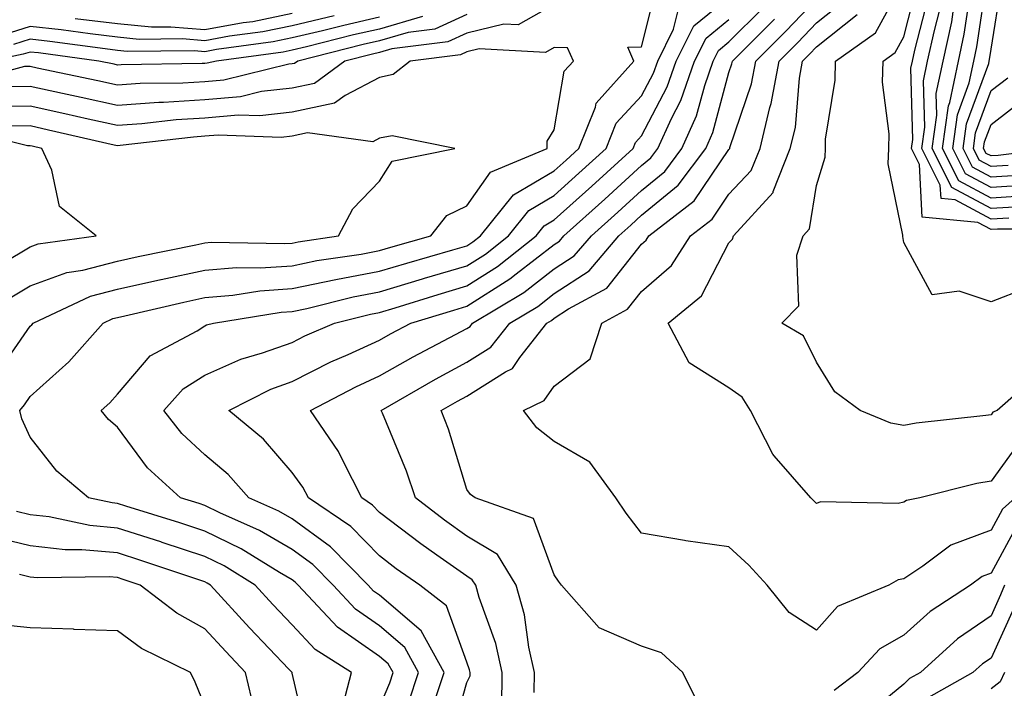
# Model space of a CAD drawing. Units: inches. Extents: x 1002803 to 1005443, y 7242458 to 7245098.
# Drawn here: x 1003027 to 1003140, y 7244470 to 7244547 of the extents above; entities that cross this region are included whole.
import ezdxf

# ---------------------------------------------------------------- set-up
doc = ezdxf.new("R2010")
doc.units = ezdxf.units.IN
doc.header["$MEASUREMENT"] = 0
doc.layers.add('Contour_10027242', color=7, linetype='Continuous', true_color=0x2372a8)

msp = doc.modelspace()

# ---------------------------------------------------------------- linework, layer by layer
at = {"layer": 'Contour_10027242'}
for points in [[(1003142, 7244515.87, 3031), (1003138.05, 7244514.37, 3031), (1003134.39, 7244515.58, 3031), (1003131.29, 7244515.16, 3031), (1003128.05, 7244521.17, 3031), (1003127.96, 7244521.83, 3031), (1003127.96, 7244522.01, 3031), (1003126.27, 7244530.14, 3031), (1003126.34, 7244531.92, 3031), (1003126.38, 7244533.59, 3031), (1003125.64, 7244539.51, 3031), (1003125.68, 7244541.92, 3031), (1003127.06, 7244542.91, 3031), (1003128.05, 7244544.71, 3031), (1003129.53, 7244550.44, 3031), (1003129.83, 7244551.92, 3031), (1003133.26, 7244556.71, 3031), (1003138.05, 7244561.74, 3031), (1003138.12, 7244561.85, 3031), (1003138.15, 7244561.92, 3031), (1003138.18, 7244562.05, 3031), (1003139.38, 7244570.59, 3031), (1003139.88, 7244571.92, 3031)], [(1003147.29, 7244522.68, 3030), (1003138.8, 7244522.67, 3030), (1003138.05, 7244522.63, 3030), (1003136.53, 7244523.44, 3030), (1003130.18, 7244524.05, 3030), (1003129.87, 7244530.1, 3030), (1003128.95, 7244531.92, 3030), (1003129.09, 7244532.96, 3030), (1003128.87, 7244541.1, 3030), (1003129.04, 7244541.92, 3030), (1003129.31, 7244543.18, 3030), (1003130.85, 7244549.12, 3030), (1003131.4, 7244551.92, 3030), (1003134.17, 7244555.8, 3030), (1003138.05, 7244559.87, 3030), (1003138.88, 7244561.09, 3030), (1003139.18, 7244561.92, 3030), (1003139.59, 7244563.46, 3030)], [(1003140.08, 7244523.95, 3029), (1003138.05, 7244523.83, 3029), (1003133.94, 7244526.03, 3029), (1003132.32, 7244526.19, 3029), (1003132.24, 7244527.73, 3029), (1003130.13, 7244531.92, 3029), (1003130.47, 7244534.34, 3029), (1003130.32, 7244539.65, 3029), (1003130.79, 7244541.92, 3029), (1003131.56, 7244545.43, 3029), (1003132.17, 7244547.8, 3029), (1003132.97, 7244551.92, 3029), (1003135.09, 7244554.88, 3029), (1003138.05, 7244557.98, 3029), (1003139.64, 7244560.33, 3029)], [(1003141.37, 7244525.24, 3028), (1003138.05, 7244525.04, 3028), (1003133.57, 7244527.44, 3028), (1003131.31, 7244531.92, 3028), (1003131.85, 7244535.72, 3028), (1003131.77, 7244538.2, 3028), (1003132.56, 7244541.92, 3028), (1003133.54, 7244546.43, 3028), (1003133.7, 7244547.57, 3028), (1003134.54, 7244551.92, 3028), (1003136.01, 7244553.96, 3028), (1003138.05, 7244556.11, 3028), (1003140.4, 7244559.57, 3028)], [(1003142.65, 7244526.52, 3027), (1003138.05, 7244526.24, 3027), (1003134.35, 7244528.22, 3027), (1003132.48, 7244531.92, 3027), (1003133.18, 7244536.79, 3027), (1003133.32, 7244537.19, 3027), (1003134.32, 7244541.92, 3027), (1003134.98, 7244544.99, 3027), (1003135.66, 7244549.53, 3027), (1003136.12, 7244551.92, 3027), (1003136.93, 7244553.04, 3027), (1003138.05, 7244554.23, 3027), (1003141.17, 7244558.8, 3027)], [(1003142.27, 7244527.7, 3026), (1003138.05, 7244527.45, 3026), (1003135.13, 7244529, 3026), (1003133.67, 7244531.92, 3026), (1003134.21, 7244535.76, 3026), (1003135.55, 7244539.42, 3026), (1003136.08, 7244541.92, 3026), (1003136.43, 7244543.54, 3026), (1003137.6, 7244551.47, 3026), (1003137.69, 7244551.92, 3026), (1003137.84, 7244552.13, 3026), (1003138.05, 7244552.35, 3026), (1003141.94, 7244558.03, 3026)], [(1003141.14, 7244528.83, 3025), (1003138.05, 7244528.65, 3025), (1003135.92, 7244529.79, 3025), (1003134.85, 7244531.92, 3025), (1003135.24, 7244534.73, 3025), (1003137.78, 7244541.65, 3025), (1003137.84, 7244541.92, 3025), (1003137.87, 7244542.1, 3025), (1003138.05, 7244543.29, 3025), (1003139.26, 7244550.71, 3025), (1003139.34, 7244551.92, 3025), (1003141.17, 7244555.05, 3025)], [(1003143.69, 7244506.28, 3032), (1003138.74, 7244501.92, 3032), (1003138.26, 7244501.71, 3032), (1003138.05, 7244501.43, 3032), (1003137.46, 7244501.33, 3032), (1003129.49, 7244500.48, 3032), (1003128.05, 7244500.2, 3032), (1003126.59, 7244500.46, 3032), (1003123.06, 7244501.92, 3032), (1003120.17, 7244504.04, 3032), (1003118.05, 7244507.45, 3032), (1003116.59, 7244510.46, 3032), (1003114.08, 7244511.92, 3032), (1003116.06, 7244513.91, 3032), (1003115.82, 7244519.69, 3032), (1003116.53, 7244521.92, 3032), (1003117.25, 7244522.72, 3032), (1003118.05, 7244527.67, 3032), (1003119.04, 7244530.93, 3032), (1003119.08, 7244531.92, 3032), (1003119.1, 7244532.97, 3032), (1003120.22, 7244539.75, 3032), (1003120.26, 7244541.92, 3032), (1003124.82, 7244545.15, 3032), (1003128.05, 7244551.1, 3032)], [(1003068.05, 7244467.96, 3041), (1003069.21, 7244470.76, 3041), (1003069.59, 7244471.92, 3041), (1003069.05, 7244472.92, 3041), (1003068.05, 7244473.77, 3041), (1003063.25, 7244477.12, 3041), (1003058.75, 7244481.92, 3041), (1003058.41, 7244482.28, 3041), (1003058.05, 7244482.54, 3041), (1003056.58, 7244483.39, 3041), (1003052.22, 7244486.09, 3041), (1003048.05, 7244488.12, 3041), (1003045.19, 7244489.06, 3041), (1003038.99, 7244490.98, 3041), (1003038.05, 7244491.28, 3041), (1003037.46, 7244491.33, 3041), (1003034.73, 7244491.92, 3041), (1003031.12, 7244494.99, 3041), (1003028.05, 7244498.85, 3041), (1003027.11, 7244500.98, 3041), (1003026.87, 7244501.92, 3041), (1003027.39, 7244502.58, 3041), (1003028.05, 7244503.54, 3041), (1003032.47, 7244507.5, 3041), (1003036.4, 7244511.92, 3041), (1003037.52, 7244512.45, 3041), (1003038.05, 7244512.58, 3041), (1003038.9, 7244512.77, 3041), (1003045.63, 7244514.34, 3041), (1003048.05, 7244514.87, 3041), (1003051.25, 7244515.12, 3041), (1003054.35, 7244515.62, 3041), (1003058.05, 7244515.87, 3041), (1003063.05, 7244516.92, 3041), (1003068.05, 7244517.87, 3041), (1003071.17, 7244518.8, 3041), (1003076.44, 7244520.31, 3041), (1003078.05, 7244520.78, 3041), (1003078.74, 7244521.23, 3041), (1003079.62, 7244521.92, 3041), (1003083.37, 7244526.6, 3041), (1003088.05, 7244529.35, 3041), (1003089.4, 7244530.57, 3041), (1003090.88, 7244531.92, 3041), (1003092.78, 7244536.65, 3041), (1003092.85, 7244537.12, 3041), (1003097.14, 7244541.92, 3041), (1003096.47, 7244543.5, 3041), (1003098.05, 7244543.57, 3041), (1003099.72, 7244550.25, 3041)], [(1003088.05, 7244548.39, 3041), (1003083.9, 7244546.07, 3041), (1003082.29, 7244546.16, 3041), (1003078.05, 7244545.12, 3041), (1003075.85, 7244544.12, 3041), (1003069.44, 7244543.31, 3041), (1003068.05, 7244542.91, 3041), (1003067.25, 7244542.72, 3041), (1003064.09, 7244541.92, 3041), (1003060.6, 7244539.37, 3041), (1003058.05, 7244538.83, 3041), (1003054.55, 7244538.42, 3041), (1003052.13, 7244537.84, 3041), (1003048.05, 7244537.48, 3041), (1003043.31, 7244537.18, 3041), (1003042.8, 7244537.17, 3041), (1003038.05, 7244536.84, 3041), (1003033.9, 7244537.77, 3041), (1003031.75, 7244538.22, 3041), (1003028.05, 7244539.02, 3041), (1003025.11, 7244538.98, 3041)], [(1003074.15, 7244468.02, 3039), (1003075.43, 7244471.92, 3039), (1003072.83, 7244476.7, 3039), (1003068.05, 7244480.77, 3039), (1003067.37, 7244481.24, 3039), (1003066.73, 7244481.92, 3039), (1003062.45, 7244486.32, 3039), (1003058.05, 7244489.5, 3039), (1003056.52, 7244490.39, 3039), (1003053.07, 7244491.92, 3039), (1003050.71, 7244494.58, 3039), (1003048.05, 7244496.84, 3039), (1003045.41, 7244499.28, 3039), (1003043.37, 7244501.92, 3039), (1003045.58, 7244504.39, 3039), (1003048.05, 7244505.97, 3039), (1003052.16, 7244507.81, 3039), (1003054.64, 7244508.51, 3039), (1003058.05, 7244509.72, 3039), (1003059.51, 7244510.46, 3039), (1003062.88, 7244511.92, 3039), (1003067.01, 7244512.96, 3039), (1003068.05, 7244513.15, 3039), (1003069.82, 7244513.69, 3039), (1003074.76, 7244515.21, 3039), (1003078.05, 7244516.18, 3039), (1003081.57, 7244518.4, 3039), (1003085.98, 7244521.92, 3039), (1003086.9, 7244523.07, 3039), (1003088.05, 7244523.75, 3039), (1003092.36, 7244527.61, 3039), (1003097.08, 7244531.92, 3039), (1003097.36, 7244532.61, 3039), (1003098.05, 7244533.36, 3039), (1003100.98, 7244538.99, 3039), (1003102.01, 7244541.92, 3039), (1003104.02, 7244545.95, 3039), (1003108.05, 7244549.24, 3039)], [(1003104.51, 7244468.38, 3035), (1003102.78, 7244471.92, 3035), (1003100.31, 7244474.18, 3035), (1003098.05, 7244474.93, 3035), (1003093.18, 7244477.05, 3035), (1003088.88, 7244481.92, 3035), (1003088.52, 7244482.39, 3035), (1003088.05, 7244483.12, 3035), (1003085.67, 7244489.54, 3035), (1003079.01, 7244491.92, 3035), (1003078.45, 7244492.32, 3035), (1003078.05, 7244492.89, 3035), (1003075.93, 7244499.8, 3035), (1003075.12, 7244501.92, 3035), (1003076.98, 7244502.99, 3035), (1003078.05, 7244503.57, 3035), (1003082.48, 7244506.35, 3035), (1003083.25, 7244506.72, 3035), (1003084.11, 7244507.98, 3035), (1003087.2, 7244511.92, 3035), (1003087.73, 7244512.24, 3035), (1003088.05, 7244512.49, 3035), (1003089.68, 7244513.55, 3035), (1003094.05, 7244515.92, 3035), (1003098.05, 7244520.97, 3035), (1003098.56, 7244521.41, 3035), (1003098.88, 7244521.92, 3035), (1003104.06, 7244525.91, 3035), (1003108.05, 7244531.79, 3035), (1003108.11, 7244531.86, 3035), (1003108.14, 7244531.92, 3035), (1003108.16, 7244532.03, 3035), (1003110.64, 7244539.33, 3035), (1003111.12, 7244541.92, 3035), (1003114.59, 7244545.38, 3035), (1003118.05, 7244549.04, 3035)], [(1003140.8, 7244491.92, 3034), (1003139.35, 7244490.62, 3034), (1003138.05, 7244488.23, 3034), (1003133.45, 7244486.52, 3034), (1003130.22, 7244484.09, 3034), (1003128.05, 7244482.66, 3034), (1003127.43, 7244482.54, 3034), (1003126.35, 7244481.92, 3034), (1003120.48, 7244479.49, 3034), (1003118.05, 7244476.76, 3034), (1003114.92, 7244478.79, 3034), (1003112.43, 7244481.92, 3034), (1003110.33, 7244484.2, 3034), (1003108.05, 7244486.3, 3034), (1003103.11, 7244486.98, 3034), (1003102.95, 7244487.02, 3034), (1003098.05, 7244487.88, 3034), (1003096.28, 7244490.15, 3034), (1003095.1, 7244491.92, 3034), (1003092.13, 7244496, 3034), (1003088.05, 7244498.38, 3034), (1003086.06, 7244499.93, 3034), (1003084.53, 7244501.92, 3034), (1003086.91, 7244503.06, 3034), (1003088.05, 7244504.71, 3034), (1003092.14, 7244507.83, 3034), (1003093.49, 7244511.92, 3034), (1003096.44, 7244513.53, 3034), (1003098.05, 7244515.55, 3034), (1003101.46, 7244518.51, 3034), (1003103.63, 7244521.92, 3034), (1003106.13, 7244523.84, 3034), (1003108.05, 7244526.69, 3034), (1003110.59, 7244529.38, 3034), (1003111.6, 7244531.92, 3034), (1003112.73, 7244536.6, 3034), (1003112.89, 7244537.08, 3034), (1003113.79, 7244541.92, 3034), (1003115.93, 7244544.04, 3034), (1003118.05, 7244546.3, 3034), (1003121.19, 7244548.78, 3034)], [(1003078.05, 7244547.26, 3040), (1003074.39, 7244545.58, 3040), (1003071.32, 7244545.19, 3040), (1003068.05, 7244544.24, 3040), (1003066.16, 7244543.81, 3040), (1003058.69, 7244541.92, 3040), (1003058.32, 7244541.65, 3040), (1003058.05, 7244541.59, 3040), (1003057.68, 7244541.55, 3040), (1003050.22, 7244539.75, 3040), (1003048.05, 7244539.56, 3040), (1003045.53, 7244539.4, 3040), (1003040.63, 7244539.34, 3040), (1003038.05, 7244539.16, 3040), (1003035.79, 7244539.66, 3040), (1003028.86, 7244541.11, 3040), (1003028.05, 7244541.29, 3040), (1003027.42, 7244541.29, 3040), (1003020.52, 7244539.45, 3040)], [(1003058.05, 7244547.38, 3036), (1003053.54, 7244546.43, 3036), (1003052.42, 7244546.29, 3036), (1003048.05, 7244545.48, 3036), (1003044.15, 7244545.82, 3036), (1003041.93, 7244545.8, 3036), (1003038.05, 7244546.2, 3036), (1003033.22, 7244546.75, 3036)], [(1003071.41, 7244468.56, 3040), (1003072.51, 7244471.92, 3040), (1003070.93, 7244474.8, 3040), (1003068.05, 7244477.26, 3040), (1003065.31, 7244479.18, 3040), (1003062.75, 7244481.92, 3040), (1003060.43, 7244484.3, 3040), (1003058.05, 7244486.02, 3040), (1003054.32, 7244488.19, 3040), (1003049.77, 7244490.2, 3040), (1003048.05, 7244491.04, 3040), (1003047.39, 7244491.26, 3040), (1003045.25, 7244491.92, 3040), (1003041.47, 7244495.34, 3040), (1003038.05, 7244500.02, 3040), (1003037.03, 7244500.9, 3040), (1003036.19, 7244501.92, 3040), (1003037.18, 7244502.79, 3040), (1003038.05, 7244503.79, 3040), (1003041.81, 7244508.16, 3040), (1003047.17, 7244511.04, 3040), (1003048.05, 7244511.61, 3040), (1003048.26, 7244511.71, 3040), (1003049.04, 7244511.92, 3040), (1003056.8, 7244513.17, 3040), (1003058.05, 7244513.26, 3040), (1003059.74, 7244513.61, 3040), (1003065.03, 7244514.94, 3040), (1003068.05, 7244515.51, 3040), (1003072.98, 7244516.99, 3040), (1003073.18, 7244517.05, 3040), (1003078.05, 7244518.47, 3040), (1003080.16, 7244519.81, 3040), (1003082.8, 7244521.92, 3040), (1003085.14, 7244524.83, 3040), (1003088.05, 7244526.55, 3040), (1003090.88, 7244529.09, 3040), (1003093.99, 7244531.92, 3040), (1003095.15, 7244534.82, 3040), (1003098.05, 7244537.94, 3040), (1003099.42, 7244540.55, 3040), (1003099.89, 7244541.92, 3040), (1003101.7, 7244545.57, 3040), (1003102.24, 7244547.73, 3040)], [(1003082.05, 7244467.92, 3037), (1003082.1, 7244471.92, 3037), (1003081.37, 7244475.24, 3037), (1003079.47, 7244480.5, 3037), (1003079.07, 7244481.92, 3037), (1003078.67, 7244482.55, 3037), (1003078.05, 7244482.94, 3037), (1003074.6, 7244485.37, 3037), (1003072.77, 7244486.64, 3037), (1003068.05, 7244490.26, 3037), (1003067.23, 7244491.1, 3037), (1003066.02, 7244491.92, 3037), (1003063.87, 7244496.1, 3037), (1003063.36, 7244497.23, 3037), (1003060.15, 7244501.92, 3037), (1003065.33, 7244504.64, 3037), (1003068.05, 7244505.88, 3037), (1003071.9, 7244508.07, 3037), (1003076.76, 7244510.63, 3037), (1003078.05, 7244511.32, 3037), (1003078.42, 7244511.55, 3037), (1003078.7, 7244511.92, 3037), (1003084.55, 7244515.42, 3037), (1003088.05, 7244518.12, 3037), (1003090.34, 7244519.63, 3037), (1003092.3, 7244521.92, 3037), (1003095.34, 7244524.63, 3037), (1003098.05, 7244527.12, 3037), (1003100.69, 7244529.28, 3037), (1003102.66, 7244531.92, 3037), (1003104.33, 7244535.64, 3037), (1003105.27, 7244539.14, 3037), (1003106.24, 7244541.92, 3037), (1003106.84, 7244543.13, 3037), (1003108.05, 7244544.12, 3037), (1003111.97, 7244548, 3037)], [(1003141.44, 7244498.53, 3033), (1003138.05, 7244493.83, 3033), (1003136.41, 7244493.56, 3033), (1003129.9, 7244491.92, 3033), (1003128.35, 7244491.62, 3033), (1003128.05, 7244491.42, 3033), (1003127.42, 7244491.29, 3033), (1003118.52, 7244491.45, 3033), (1003118.05, 7244491.27, 3033), (1003117.74, 7244491.61, 3033), (1003117.4, 7244491.92, 3033), (1003113.23, 7244496.74, 3033), (1003113.06, 7244496.93, 3033), (1003110.53, 7244501.92, 3033), (1003109.56, 7244503.43, 3033), (1003108.05, 7244504.51, 3033), (1003103.51, 7244507.38, 3033), (1003101.08, 7244511.92, 3033), (1003104.92, 7244515.05, 3033), (1003108.05, 7244521.11, 3033), (1003108.45, 7244521.52, 3033), (1003108.58, 7244521.92, 3033), (1003113.09, 7244526.88, 3033), (1003113.11, 7244526.98, 3033), (1003115.07, 7244531.92, 3033), (1003115.65, 7244534.32, 3033), (1003116.11, 7244539.98, 3033), (1003116.46, 7244541.92, 3033), (1003117.26, 7244542.71, 3033), (1003118.05, 7244543.55, 3033), (1003122.73, 7244547.24, 3033)], [(1003072.96, 7244547.01, 3039), (1003068.05, 7244545.59, 3039), (1003065.06, 7244544.91, 3039), (1003059.67, 7244543.54, 3039), (1003058.05, 7244543.16, 3039), (1003057.02, 7244542.95, 3039), (1003049.37, 7244541.92, 3039), (1003048.3, 7244541.67, 3039), (1003048.05, 7244541.64, 3039), (1003047.76, 7244541.63, 3039), (1003038.47, 7244541.5, 3039), (1003038.05, 7244541.47, 3039), (1003037.68, 7244541.55, 3039), (1003035.93, 7244541.92, 3039), (1003029, 7244542.87, 3039), (1003028.05, 7244542.96, 3039), (1003027.25, 7244542.72, 3039), (1003023.47, 7244541.92, 3039)], [(1003062.86, 7244547.11, 3037), (1003058.05, 7244545.97, 3037), (1003054.7, 7244545.27, 3037), (1003050.89, 7244544.76, 3037), (1003048.05, 7244544.24, 3037), (1003045.51, 7244544.46, 3037), (1003040.54, 7244544.41, 3037), (1003038.05, 7244544.67, 3037), (1003034.93, 7244545.04, 3037), (1003031.61, 7244545.48, 3037), (1003028.05, 7244545.88, 3037), (1003025.04, 7244544.93, 3037)], [(1003068.05, 7244546.93, 3038), (1003063.96, 7244546.01, 3038), (1003061.52, 7244545.39, 3038), (1003058.05, 7244544.57, 3038), (1003055.86, 7244544.11, 3038), (1003049.37, 7244543.24, 3038), (1003048.05, 7244542.99, 3038), (1003046.87, 7244543.1, 3038), (1003039.16, 7244543.03, 3038), (1003038.05, 7244543.15, 3038), (1003036.66, 7244543.31, 3038), (1003030.31, 7244544.18, 3038), (1003028.05, 7244544.42, 3038), (1003026.15, 7244543.82, 3038)], [(1003076.08, 7244463.89, 3038), (1003078.05, 7244470.79, 3038), (1003078.43, 7244471.54, 3038), (1003078.43, 7244471.92, 3038), (1003078.36, 7244472.23, 3038), (1003078.05, 7244473.1, 3038), (1003075.7, 7244479.57, 3038), (1003072.67, 7244481.92, 3038), (1003069.94, 7244483.81, 3038), (1003068.05, 7244485.27, 3038), (1003064.78, 7244488.65, 3038), (1003059.92, 7244491.92, 3038), (1003059.28, 7244493.15, 3038), (1003058.05, 7244494.84, 3038), (1003054.76, 7244498.63, 3038), (1003050.79, 7244501.92, 3038), (1003055.6, 7244504.37, 3038), (1003058.05, 7244505.24, 3038), (1003062.49, 7244507.48, 3038), (1003064.46, 7244508.33, 3038), (1003068.05, 7244509.98, 3038), (1003069.29, 7244510.68, 3038), (1003071.65, 7244511.92, 3038), (1003076.55, 7244513.42, 3038), (1003078.05, 7244513.87, 3038), (1003082.98, 7244516.99, 3038), (1003083.68, 7244517.55, 3038), (1003088.05, 7244520.93, 3038), (1003088.65, 7244521.32, 3038), (1003089.14, 7244521.92, 3038), (1003093.84, 7244526.13, 3038), (1003098.05, 7244529.97, 3038), (1003099.12, 7244530.85, 3038), (1003099.92, 7244531.92, 3038), (1003101.47, 7244535.34, 3038), (1003102.55, 7244537.42, 3038), (1003104.12, 7244541.92, 3038), (1003105.42, 7244544.55, 3038), (1003108.05, 7244546.68, 3038)], [(1003085.76, 7244469.63, 3036), (1003085.78, 7244471.92, 3036), (1003085.13, 7244474.84, 3036), (1003084.64, 7244478.51, 3036), (1003083.69, 7244481.92, 3036), (1003081.55, 7244485.42, 3036), (1003078.05, 7244487.54, 3036), (1003075.48, 7244489.35, 3036), (1003072.16, 7244491.92, 3036), (1003071.12, 7244494.99, 3036), (1003068.37, 7244501.6, 3036), (1003068.25, 7244501.92, 3036), (1003074.46, 7244505.51, 3036), (1003078.05, 7244507.45, 3036), (1003080.79, 7244509.18, 3036), (1003082.95, 7244511.92, 3036), (1003086.15, 7244513.82, 3036), (1003088.05, 7244515.3, 3036), (1003092.05, 7244517.92, 3036), (1003095.45, 7244521.92, 3036), (1003096.82, 7244523.15, 3036), (1003098.05, 7244524.27, 3036), (1003102.25, 7244527.72, 3036), (1003105.38, 7244531.92, 3036), (1003106.21, 7244533.76, 3036), (1003108.05, 7244540.63, 3036), (1003108.38, 7244541.59, 3036), (1003108.44, 7244541.92, 3036), (1003113.26, 7244546.71, 3036)], [(1003024.08, 7244505.89, 3042), (1003028.05, 7244511.57, 3042), (1003028.24, 7244511.73, 3042), (1003028.4, 7244511.92, 3042), (1003034.97, 7244515, 3042), (1003038.05, 7244515.8, 3042), (1003043.03, 7244516.9, 3042), (1003043.06, 7244516.91, 3042), (1003048.05, 7244517.99, 3042), (1003051.69, 7244518.28, 3042), (1003054.37, 7244518.24, 3042), (1003058.05, 7244518.48, 3042), (1003060.89, 7244519.08, 3042), (1003065.96, 7244519.83, 3042), (1003068.05, 7244520.22, 3042), (1003069.36, 7244520.61, 3042), (1003073.92, 7244521.92, 3042), (1003075.74, 7244524.23, 3042), (1003078.05, 7244525.34, 3042), (1003080.76, 7244529.21, 3042), (1003087.25, 7244531.92, 3042), (1003087.22, 7244532.75, 3042), (1003088.05, 7244534.04, 3042), (1003089.2, 7244540.77, 3042), (1003090.24, 7244541.92, 3042), (1003089.58, 7244543.45, 3042), (1003088.05, 7244543.47, 3042), (1003087.05, 7244542.92, 3042), (1003079.46, 7244543.33, 3042), (1003078.05, 7244542.98, 3042), (1003077.32, 7244542.65, 3042), (1003071.54, 7244541.92, 3042), (1003069.6, 7244540.37, 3042), (1003068.05, 7244540.06, 3042), (1003064.12, 7244537.99, 3042), (1003062.88, 7244537.09, 3042), (1003058.05, 7244536.08, 3042), (1003054.33, 7244535.64, 3042), (1003051.86, 7244535.73, 3042), (1003048.05, 7244535.4, 3042), (1003044.78, 7244535.19, 3042), (1003040.85, 7244534.72, 3042), (1003038.05, 7244534.53, 3042), (1003034.69, 7244535.28, 3042), (1003032.02, 7244535.89, 3042), (1003028.05, 7244536.75, 3042), (1003023.27, 7244536.7, 3042)], [(1003140, 7244529.97, 3024), (1003138.05, 7244529.85, 3024), (1003136.7, 7244530.57, 3024), (1003136.03, 7244531.92, 3024), (1003136.27, 7244533.7, 3024), (1003138.05, 7244538.54, 3024), (1003139.95, 7244540.02, 3024)], [(1003145.28, 7244531.92, 3023), (1003138.86, 7244531.11, 3023), (1003138.05, 7244531.06, 3023), (1003137.48, 7244531.35, 3023), (1003137.2, 7244531.92, 3023), (1003137.31, 7244532.66, 3023), (1003138.05, 7244534.68, 3023), (1003142.13, 7244537.84, 3023)], [(1003024.92, 7244518.8, 3044), (1003028.05, 7244520.67, 3044), (1003028.97, 7244521, 3044), (1003035.6, 7244521.92, 3044), (1003031.41, 7244525.28, 3044), (1003030.53, 7244529.44, 3044), (1003029.39, 7244531.92, 3044), (1003028.3, 7244532.17, 3044), (1003028.05, 7244532.22, 3044), (1003027.75, 7244532.22, 3044), (1003020.21, 7244534.08, 3044)], [(1003025.37, 7244514.6, 3043), (1003028.05, 7244516.2, 3043), (1003032.25, 7244517.72, 3043), (1003034.1, 7244517.97, 3043), (1003038.05, 7244519, 3043), (1003040.43, 7244519.54, 3043), (1003047.02, 7244520.89, 3043), (1003048.05, 7244521.12, 3043), (1003048.79, 7244521.18, 3043), (1003057.16, 7244521.03, 3043), (1003058.05, 7244521.09, 3043), (1003058.73, 7244521.24, 3043), (1003063.35, 7244521.92, 3043), (1003064.98, 7244524.99, 3043), (1003068.05, 7244528.19, 3043), (1003069.5, 7244530.47, 3043), (1003076.66, 7244531.92, 3043), (1003069.51, 7244533.38, 3043), (1003068.05, 7244533.08, 3043), (1003067.29, 7244532.68, 3043), (1003059.82, 7244533.69, 3043), (1003058.05, 7244533.33, 3043), (1003056.8, 7244533.17, 3043), (1003049.57, 7244533.44, 3043), (1003048.05, 7244533.31, 3043), (1003046.74, 7244533.23, 3043), (1003038.37, 7244532.24, 3043), (1003038.05, 7244532.21, 3043), (1003037.67, 7244532.3, 3043), (1003030.16, 7244534.03, 3043), (1003028.05, 7244534.49, 3043), (1003025.51, 7244534.46, 3043)], [(1003063.68, 7244467.55, 3042), (1003064.83, 7244471.92, 3042), (1003060.67, 7244474.54, 3042), (1003058.05, 7244477.4, 3042), (1003055.84, 7244479.71, 3042), (1003053.83, 7244481.92, 3042), (1003050.26, 7244484.13, 3042), (1003048.05, 7244485.21, 3042), (1003043.15, 7244486.82, 3042), (1003043, 7244486.87, 3042), (1003038.05, 7244488.45, 3042), (1003034.87, 7244488.74, 3042), (1003030.24, 7244489.73, 3042), (1003028.05, 7244489.98, 3042), (1003026.49, 7244490.36, 3042)], [(1003141.09, 7244488.88, 3035), (1003138.05, 7244483.3, 3035), (1003137.04, 7244482.93, 3035), (1003135.71, 7244481.92, 3035), (1003131.08, 7244478.89, 3035), (1003128.05, 7244476.19, 3035), (1003125.32, 7244474.65, 3035), (1003122.79, 7244471.92, 3035), (1003120.09, 7244469.88, 3035)], [(1003059.92, 7244463.79, 3043), (1003058.05, 7244471.85, 3043), (1003058.03, 7244471.9, 3043), (1003058.03, 7244471.92, 3043), (1003057.67, 7244472.3, 3043), (1003053.17, 7244477.04, 3043), (1003048.7, 7244481.92, 3043), (1003048.3, 7244482.17, 3043), (1003048.05, 7244482.29, 3043), (1003047.49, 7244482.48, 3043), (1003040.85, 7244484.72, 3043), (1003038.05, 7244485.62, 3043), (1003033.99, 7244485.98, 3043), (1003032.08, 7244485.95, 3043), (1003028.05, 7244486.41, 3043), (1003023.61, 7244487.48, 3043)], [(1003053.72, 7244467.59, 3044), (1003052.71, 7244471.92, 3044), (1003050.44, 7244474.31, 3044), (1003048.05, 7244476.93, 3044), (1003044.84, 7244478.71, 3044), (1003040.65, 7244481.92, 3044), (1003038.7, 7244482.57, 3044), (1003038.05, 7244482.79, 3044), (1003037.09, 7244482.88, 3044), (1003028.89, 7244482.76, 3044), (1003028.05, 7244482.85, 3044), (1003026.83, 7244483.14, 3044)], [(1003139.57, 7244481.92, 3036), (1003139.14, 7244480.83, 3036), (1003138.05, 7244478.43, 3036), (1003134.2, 7244475.77, 3036), (1003129.96, 7244471.92, 3036), (1003128.73, 7244471.24, 3036), (1003128.05, 7244470.6, 3036), (1003123.3, 7244466.67, 3036)], [(1003140.67, 7244479.3, 3037), (1003138.05, 7244473.58, 3037), (1003137.06, 7244472.91, 3037), (1003135.98, 7244471.92, 3037), (1003130.9, 7244469.07, 3037)], [(1003048.05, 7244468.1, 3045), (1003046.95, 7244470.82, 3045), (1003046.41, 7244471.92, 3045), (1003040.8, 7244474.67, 3045), (1003038.05, 7244476.69, 3045), (1003033.11, 7244476.86, 3045), (1003033, 7244476.87, 3045), (1003028.05, 7244477.03, 3045), (1003023.61, 7244477.48, 3045)], [(1003139.57, 7244471.92, 3038), (1003139.1, 7244470.87, 3038), (1003138.05, 7244470.06, 3038)]]:
    msp.add_polyline3d(points, dxfattribs=at)

doc.saveas('drawing.dxf')
